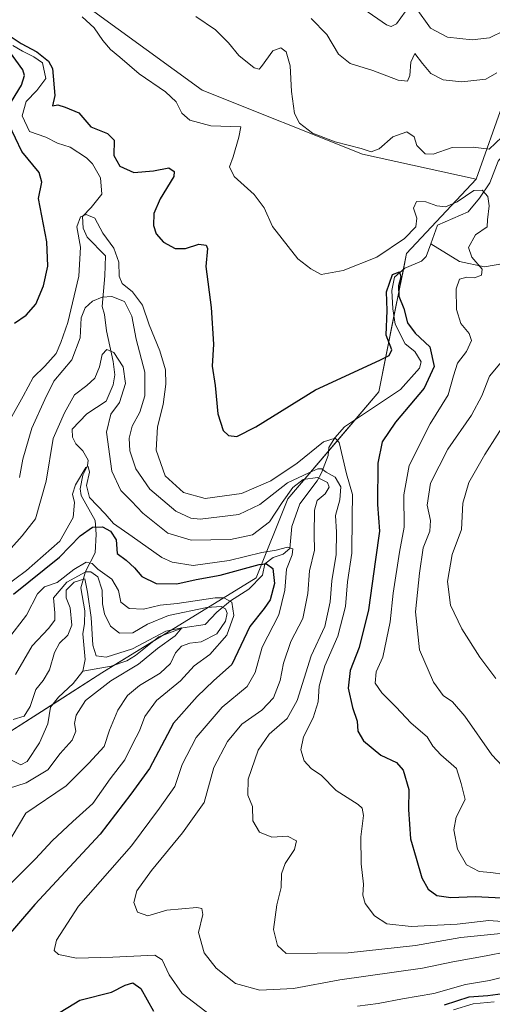
# Model space of a CAD drawing. Units: metres. Extents: x 629276 to 632767, y 4655593 to 4657969.
# Drawn here: x 631926 to 632053, y 4657298 to 4657563 of the extents above; entities that cross this region are included whole.
import ezdxf

# ---------------------------------------------------------------- set-up
doc = ezdxf.new("R2010")
doc.units = ezdxf.units.M
doc.header["$MEASUREMENT"] = 0
for name, color, linetype, lineweight in [('Corriente natural lineal', 142, 'Continuous', 13), ('Curva de nivel maestra', 36, 'Continuous', 30), ('Curva de nivel normal', 36, 'Continuous', 0), ('Matorral', 135, 'Continuous', 0), ('Matorral CxS', 135, 'Continuous', 0), ('Suelo desnudo', 252, 'Continuous', 0), ('Suelo desnudo CxS', 43, 'Continuous', 0)]:
    doc.layers.add(name, color=color, linetype=linetype, lineweight=lineweight)

# ---------------------------------------------------------------- blocks, each defined once
blk = doc.blocks.new('*U151')
at = {"layer": 'Suelo desnudo CxS', "color": 43, "linetype": 'Continuous', "lineweight": 0}
blk.add_polyline3d([(631945.39, 4657565.71, 505.46), (631975.45, 4657543.83, 506.31), (632018.57, 4657526.56, 509.56), (632049.13, 4657519.87, 506.67), (632049.13, 4657519.87, 506.67), (632030.44, 4657499.84, 502.16), (632022.99, 4657462.57, 497.28), (631998.51, 4657433.82, 484.53), (631989.99, 4657412.52, 472.32), (631948.48, 4657386.97, 458.29), (631906.98, 4657360.35, 454.28), (631865.48, 4657332.65, 449.45), (631828.39, 4657303.59, 447.28), (631776.83, 4657264.7, 443.67)], dxfattribs=at)
blk = doc.blocks.new('*U159')
at = {"layer": 'Matorral CxS', "color": 135, "linetype": 'Continuous', "lineweight": 0}
blk.add_polyline3d([(631776.83, 4657264.7, 443.67), (631828.39, 4657303.59, 447.28), (631865.48, 4657332.65, 449.45), (631906.98, 4657360.35, 454.28), (631948.48, 4657386.97, 458.29), (631989.99, 4657412.52, 472.32), (631998.51, 4657433.82, 484.53), (632022.99, 4657462.57, 497.28), (632030.44, 4657499.84, 502.16), (632049.13, 4657519.87, 506.67), (632056.57, 4657540.82, 511.1)], dxfattribs=at)
blk = doc.blocks.new('*U169')
at = {"layer": 'Curva de nivel normal', "color": 36, "linetype": 'Continuous', "lineweight": 0}
blk.add_polyline3d([(632058.49, 4657317.09, 490), (632045.04, 4657315.66, 490), (632032.85, 4657313.52, 490), (632014.76, 4657311.59, 490), (631998.1, 4657311.37, 490), (631995.74, 4657313.51, 490), (631994.63, 4657317.85, 490), (631995.56, 4657324.51, 490), (631996.73, 4657329.18, 490), (631996.78, 4657332.85, 490), (631997.78, 4657335.63, 490), (632000.28, 4657339.41, 490), (632000.81, 4657341.71, 490), (631998.38, 4657342.94, 490), (631994.17, 4657342.71, 490), (631990.91, 4657344.01, 490), (631989.07, 4657347.11, 490), (631989.01, 4657350.92, 490), (631987.76, 4657353.97, 490), (631987.84, 4657358.32, 490), (631990.5, 4657366.09, 490), (631993.49, 4657370.43, 490), (631998.32, 4657374.64, 490), (632001.04, 4657379.5, 490), (632004.77, 4657391.48, 490), (632008.46, 4657399.38, 490), (632009.86, 4657406.02, 490), (632010.32, 4657411.72, 490), (632011.51, 4657418.84, 490), (632011.59, 4657424.84, 490), (632011.31, 4657429.29, 490), (632012.49, 4657433.49, 490), (632012.74, 4657437.03, 490), (632011.25, 4657439.6, 490), (632008.85, 4657440.92, 490), (632007.67, 4657441.89, 490), (632006.58, 4657441.87, 490), (632004.13, 4657440.76, 490), (631998.44, 4657438.1, 490), (631990.97, 4657432.24, 490), (631985.35, 4657429.56, 490), (631974.94, 4657428.34, 490), (631972.39, 4657428.56, 490), (631968.42, 4657430.48, 490), (631961.36, 4657436.43, 490), (631957.62, 4657441.85, 490), (631956.04, 4657446.75, 490), (631955.82, 4657450.12, 490), (631956.64, 4657453.32, 490), (631958.7, 4657457.16, 490), (631960.1, 4657461.49, 490), (631960.08, 4657467.9, 490), (631957.74, 4657476.8, 490), (631956.54, 4657482.93, 490), (631954.6, 4657486.88, 490), (631951.15, 4657488.26, 490), (631948.61, 4657488.1, 490), (631946, 4657487.01, 490), (631944.01, 4657485.16, 490), (631942.92, 4657482.49, 490), (631942.64, 4657477.16, 490), (631940.46, 4657471.16, 490), (631935.59, 4657465.49, 490), (631933.17, 4657460.49, 490), (631929.65, 4657452.83, 490), (631927.22, 4657444.49, 490), (631926.32, 4657439.49, 490)], dxfattribs=at)
blk = doc.blocks.new('*U178')
at = {"layer": 'Curva de nivel normal', "color": 36, "linetype": 'Continuous', "lineweight": 0}
blk.add_polyline3d([(631924.29, 4657455.91, 495), (631927.34, 4657461.45, 495), (631930.07, 4657466.49, 495), (631933.14, 4657469.49, 495), (631936.25, 4657472.91, 495), (631937.48, 4657475.83, 495), (631939.34, 4657481.28, 495), (631942.34, 4657493.7, 495), (631942.78, 4657501.5, 495), (631941.8, 4657506.99, 495), (631942.73, 4657509.67, 495), (631944.3, 4657510.31, 495), (631946.58, 4657509.33, 495), (631948.72, 4657505.31, 495), (631951.72, 4657501.25, 495), (631953.07, 4657497.53, 495), (631953.12, 4657493.7, 495), (631953.92, 4657491.72, 495), (631956.71, 4657489.54, 495), (631959.41, 4657485.92, 495), (631961.2, 4657480.64, 495), (631964.08, 4657473.66, 495), (631965.59, 4657468.52, 495), (631965.74, 4657464.67, 495), (631965, 4657459.16, 495), (631963.49, 4657453.16, 495), (631963.13, 4657446.86, 495), (631965.54, 4657439.96, 495), (631970.46, 4657435.53, 495), (631976.24, 4657433.91, 495), (631986.02, 4657435.19, 495), (631993.96, 4657438.59, 495), (632000.98, 4657443.36, 495), (632008.09, 4657449.09, 495), (632011.27, 4657450.13, 495), (632012.33, 4657448.99, 495), (632014.32, 4657440.49, 495), (632015.94, 4657434.96, 495), (632015.8, 4657428.91, 495), (632015.69, 4657419.2, 495), (632014.52, 4657411.4, 495), (632013.98, 4657404.78, 495), (632011.99, 4657396.8, 495), (632008.42, 4657388.84, 495), (632006.92, 4657383.32, 495), (632006.63, 4657379.16, 495), (632005.36, 4657374.84, 495), (632002.72, 4657369.68, 495), (632002.02, 4657366.18, 495), (632002.92, 4657363.26, 495), (632004.82, 4657361.22, 495), (632007.57, 4657359.33, 495), (632011.48, 4657355.29, 495), (632017.45, 4657351.48, 495), (632018.47, 4657350.56, 495), (632018.85, 4657348.5, 495), (632018.16, 4657342.84, 495), (632018.2, 4657335.57, 495), (632018.83, 4657330.04, 495), (632018.72, 4657327.12, 495), (632019.32, 4657324.82, 495), (632021.84, 4657321.51, 495), (632025.18, 4657319.38, 495), (632031.67, 4657318.64, 495), (632044.06, 4657319.3, 495), (632052.53, 4657320.26, 495), (632058.55, 4657319.79, 495)], dxfattribs=at)
blk = doc.blocks.new('*U187')
at = {"layer": 'Curva de nivel normal', "color": 36, "linetype": 'Continuous', "lineweight": 0}
blk.add_polyline3d([(631943.24, 4657563.56, 505), (631946.47, 4657560.59, 505), (631948.77, 4657557.14, 505), (631950.79, 4657554.72, 505), (631953.37, 4657552.65, 505), (631958.54, 4657548.18, 505), (631965.59, 4657543.32, 505), (631968.51, 4657540.62, 505), (631969.99, 4657537.58, 505), (631972.17, 4657535.7, 505), (631977.78, 4657534.17, 505), (631985.91, 4657533.91, 505), (631985.3, 4657531.18, 505), (631983.85, 4657525.89, 505), (631982.85, 4657523.17, 505), (631984.09, 4657520.58, 505), (631989.42, 4657515.74, 505), (631992.14, 4657512.09, 505), (631994.38, 4657507.1, 505), (632001.2, 4657498.36, 505), (632004.68, 4657495.69, 505), (632007.49, 4657494.19, 505), (632013.43, 4657495.28, 505), (632022.43, 4657498.84, 505), (632029.86, 4657503.86, 505), (632032.96, 4657507.02, 505), (632033.18, 4657509.33, 505), (632032.28, 4657512.05, 505), (632033.08, 4657513.8, 505), (632035.62, 4657513.72, 505), (632038.56, 4657512.63, 505), (632040.9, 4657512.4, 505), (632044.07, 4657513.73, 505), (632048.5, 4657516.76, 505), (632050.78, 4657516.87, 505), (632052.32, 4657515.15, 505), (632052.64, 4657512.67, 505), (632052.22, 4657508.88, 505), (632052.12, 4657507, 505), (632049.02, 4657504.82, 505), (632047.14, 4657501.48, 505), (632047.95, 4657498.82, 505), (632050.74, 4657495.63, 505), (632050.56, 4657494.02, 505), (632048.75, 4657493.25, 505), (632046.69, 4657493.43, 505), (632044.67, 4657492.9, 505), (632043.79, 4657490.31, 505), (632043.85, 4657484.74, 505), (632045.06, 4657481.01, 505), (632047.29, 4657478.33, 505), (632047.93, 4657476.39, 505), (632046.52, 4657473.48, 505), (632044.18, 4657470.27, 505), (632043.07, 4657466.91, 505), (632041.65, 4657461.77, 505), (632036.82, 4657454.01, 505), (632031.12, 4657442.76, 505), (632029.71, 4657434.82, 505), (632029.83, 4657426.16, 505), (632028.5, 4657419.47, 505), (632026.88, 4657408.36, 505), (632026.02, 4657400.64, 505), (632024.04, 4657391.17, 505), (632022.29, 4657387.21, 505), (632021.96, 4657384.2, 505), (632023.79, 4657381.53, 505), (632027.54, 4657377.83, 505), (632031.72, 4657373.36, 505), (632035.98, 4657369.68, 505), (632037.54, 4657367.22, 505), (632039.7, 4657364.85, 505), (632043.83, 4657361.21, 505), (632045.16, 4657357.14, 505), (632046.19, 4657352.88, 505), (632043.75, 4657348.07, 505), (632043.12, 4657344.67, 505), (632044.18, 4657339.47, 505), (632046.57, 4657335.24, 505), (632049.95, 4657333.48, 505), (632053.12, 4657333.2, 505), (632056.79, 4657332.62, 505)], dxfattribs=at)
blk = doc.blocks.new('*U196')
at = {"layer": 'Curva de nivel maestra', "color": 36, "linetype": 'Continuous', "lineweight": 30}
for points in [[(631924.99, 4657481.1, 500), (631928.18, 4657483.26, 500), (631930.76, 4657486.22, 500), (631932.78, 4657491.15, 500), (631933.96, 4657496.39, 500), (631933.68, 4657502.99, 500), (631931.49, 4657514.59, 500), (631932.38, 4657519.06, 500), (631931.63, 4657521.67, 500), (631926.98, 4657527.27, 500), (631923.59, 4657534.43, 500)], [(631924.22, 4657540.73, 500), (631926.92, 4657545.1, 500), (631927.71, 4657547.73, 500), (631927.28, 4657549.26, 500), (631923.51, 4657554.43, 500)], [(631923.33, 4657558.69, 500), (631926.77, 4657556.38, 500), (631931, 4657554.1, 500), (631934.11, 4657551.59, 500), (631935.26, 4657549.64, 500), (631935.87, 4657542.36, 500), (631935.23, 4657539.56, 500), (631936.62, 4657539.84, 500), (631938.62, 4657539.21, 500), (631942.34, 4657537.7, 500), (631945.52, 4657533.93, 500), (631950.04, 4657532.09, 500), (631951.83, 4657530.38, 500), (631951.7, 4657526.17, 500), (631953.33, 4657523.38, 500), (631957.1, 4657521.62, 500), (631962.42, 4657522.08, 500), (631966.51, 4657522.86, 500), (631967.99, 4657521.89, 500), (631967.84, 4657520.6, 500), (631964.14, 4657514.53, 500), (631962.48, 4657510.63, 500), (631962.36, 4657507.41, 500), (631963.11, 4657505.09, 500), (631965.06, 4657502.85, 500), (631968.17, 4657501.13, 500), (631971.03, 4657501.2, 500), (631974.59, 4657502.36, 500), (631976.51, 4657502.1, 500), (631976.93, 4657501.16, 500), (631976.47, 4657496.35, 500), (631977.87, 4657485.3, 500), (631978.48, 4657475.4, 500), (631978.2, 4657469.47, 500), (631979.01, 4657464.27, 500), (631979.7, 4657456.69, 500), (631981.11, 4657452.18, 500), (631982.57, 4657450.84, 500), (631984.78, 4657450.58, 500), (631989.91, 4657453.14, 500), (632005.97, 4657463.15, 500), (632023.25, 4657471.13, 500), (632025.78, 4657472.37, 500), (632026.5, 4657473.86, 500), (632024.93, 4657477.87, 500), (632025.22, 4657484.49, 500), (632025.06, 4657489.49, 500), (632026.68, 4657494.17, 500), (632028.51, 4657494.92, 500), (632028.94, 4657493.44, 500), (632028.28, 4657491.1, 500), (632028.37, 4657488.33, 500), (632029.74, 4657484.99, 500), (632030.67, 4657481.2, 500), (632032.75, 4657478.38, 500), (632036.66, 4657474.73, 500), (632037.84, 4657469.43, 500), (632035.21, 4657463.59, 500), (632027.43, 4657454.43, 500), (632023.9, 4657449.16, 500), (632022.69, 4657443.43, 500), (632022.61, 4657432.24, 500), (632023.19, 4657425.1, 500), (632022.11, 4657417.43, 500), (632020.22, 4657403.89, 500), (632017.74, 4657393.78, 500), (632015.26, 4657387.54, 500), (632014.78, 4657382.85, 500), (632015.93, 4657377.62, 500), (632017.14, 4657373.96, 500), (632017.37, 4657371.28, 500), (632018.82, 4657368.67, 500), (632023.56, 4657364.76, 500), (632027.75, 4657362.82, 500), (632029.5, 4657360.76, 500), (632031.07, 4657355.58, 500), (632030.96, 4657350.14, 500), (632031.48, 4657342.23, 500), (632033.04, 4657337.07, 500), (632034.57, 4657331.8, 500), (632036.24, 4657328.7, 500), (632038.56, 4657326.99, 500), (632042.39, 4657326.47, 500), (632048.93, 4657326.76, 500), (632056.08, 4657326.35, 500)]]:
    blk.add_polyline3d(points, dxfattribs=at)

msp = doc.modelspace()

# ---------------------------------------------------------------- linework, layer by layer
at = {"layer": 'Corriente natural lineal', "color": 142, "linetype": 'Continuous', "lineweight": 13}
for points in [[(632122.26, 4657610.63, 556.38), (632110.01, 4657593.94, 544.34), (632106.16, 4657589.35, 541.04), (632101.96, 4657585.56, 538.28), (632096.52, 4657582.17, 534.69), (632090.93, 4657578.19, 531.2), (632081.25, 4657568.96, 525.64), (632076.85, 4657566.82, 523.58), (632068.75, 4657557.12, 519.49), (632064.62, 4657553.84, 517.44), (632061.04, 4657552.04, 516.13), (632058.45, 4657549.85, 515.35), (632057.04, 4657546.7, 513.53), (632059.09, 4657538.6, 510.34), (632060.58, 4657533.87, 509.19), (632060.39, 4657531.07, 509.17), (632055.09, 4657524.72, 508.21), (632052.82, 4657518.84, 506.19), (632050.03, 4657514.75, 504.52), (632046.98, 4657511.08, 503.34), (632038.75, 4657507.46, 502.31), (632036.93, 4657502.39, 501.56)], [(631924.58, 4657555.8, 499.97), (631927.16, 4657554.29, 499.45), (631930.23, 4657552.79, 499.55), (631932.56, 4657551.11, 499.53), (631933.39, 4657546.94, 499.1), (631930.99, 4657543.68, 498.49), (631928.17, 4657540.75, 498.84), (631927.1, 4657536.87, 498.2), (631929.07, 4657532.71, 498.03), (631933.46, 4657531.16, 497.77), (631936.53, 4657529.57, 497.29), (631940, 4657528.49, 497.02), (631944.41, 4657525.62, 496.96), (631946.01, 4657523.93, 496.63), (631948.14, 4657520.19, 496.83), (631948.47, 4657515.84, 496.45), (631945.67, 4657512.17, 495.71), (631943.25, 4657509.82, 495.03), (631943.48, 4657506.62, 494.6), (631944.51, 4657504.25, 494.39), (631949.46, 4657499.18, 493.22), (631949.32, 4657493.83, 492.71), (631948.58, 4657485.6, 488.03), (631949.2, 4657483.39, 486.32), (631949.78, 4657479.04, 486.07), (631951.51, 4657470.78, 483.77), (631951.99, 4657467.17, 483.2), (631951.55, 4657464.45, 482.61), (631949.66, 4657460.06, 482.5), (631944.47, 4657456.67, 481.86), (631940.53, 4657452.56, 481.29), (631940.65, 4657450.42, 480.91), (631941.51, 4657448.63, 480.25), (631943.36, 4657446.7, 480.81), (631944.8, 4657444.18, 480.61), (631944.67, 4657442.7, 480.46), (631943.4, 4657440.12, 480.26), (631942.65, 4657436.49, 479.83), (631942.94, 4657434.69, 479.73), (631946.69, 4657427.94, 476.82), (631947.01, 4657424.25, 471.84), (631946.7, 4657419.23, 470.48), (631944.08, 4657414.25, 462.86), (631942.86, 4657409.79, 459.86), (631943.88, 4657403.64, 459.23), (631943.87, 4657400.27, 459.36), (631943.35, 4657397.47, 459.14), (631943.98, 4657390.58, 457.91), (631943.39, 4657387.36, 457.56)], [(632170.31, 4657527.89, 554.85), (632165.51, 4657521.22, 552.33), (632161.05, 4657513.98, 549.74), (632156.27, 4657510.52, 549.02), (632149.13, 4657509.88, 546.55), (632136.18, 4657508.31, 542.68), (632133.5, 4657506.78, 542.26), (632129.31, 4657502.34, 539.96), (632124.79, 4657498.22, 537.37), (632119, 4657495.72, 535.94), (632112.03, 4657495.34, 532.13), (632104.95, 4657495.61, 528.21), (632097.92, 4657497.85, 524.26), (632091.66, 4657498.55, 520.4), (632083.37, 4657498.05, 516.38), (632066.19, 4657498.37, 509.87), (632059.22, 4657497.57, 508.03), (632051.43, 4657496.27, 505.89), (632044.67, 4657497.7, 503.44), (632036.93, 4657502.39, 501.56)], [(632036.93, 4657502.39, 501.56), (632035.71, 4657499.02, 501.05), (632034.42, 4657497.76, 500.97), (632029.94, 4657495.86, 501), (632027.19, 4657493.42, 499.88), (632026.52, 4657489.88, 499.53), (632026.79, 4657484.95, 499.31), (632027.36, 4657480.77, 499.05), (632030.1, 4657475.48, 498.87), (632032.69, 4657473.48, 498.36), (632034.39, 4657470.63, 498.35), (632033.93, 4657468.98, 498.15), (632028.78, 4657463.21, 497.25), (632013.78, 4657453.13, 495.35), (632011.12, 4657450.2, 494.23), (632009.53, 4657447.62, 493.44), (632009.33, 4657445.48, 492.56), (632007.53, 4657440.76, 486.74), (632006.42, 4657438.6, 481.97), (632001.78, 4657432.42, 481.68), (631999.6, 4657426.38, 481.5), (631999.06, 4657420.45, 480.25), (631997.28, 4657418.86, 479.37), (631994.59, 4657417.98, 478.71), (631992.32, 4657416.29, 476.44), (631991.72, 4657413.24, 472.28), (631988.02, 4657409.47, 471.63), (631983.06, 4657406.33, 468.62), (631979.43, 4657403.3, 462.6), (631976.29, 4657399.95, 460.78), (631970.3, 4657399.09, 460.9), (631963.86, 4657396.66, 460.94), (631957.55, 4657391.6, 459.89), (631955.19, 4657390.16, 459.32), (631951.03, 4657388.76, 457.98), (631943.39, 4657387.36, 457.56)], [(631943.39, 4657387.36, 457.56), (631940.82, 4657384.1, 457.26), (631936.87, 4657380.41, 457.05), (631934.7, 4657377.73, 457.06), (631933.97, 4657373.2, 456.73), (631931.69, 4657368.06, 455.81), (631928.42, 4657363.06, 456.04), (631926.71, 4657362.2, 456.05), (631921.56, 4657364.73, 455.42)]]:
    msp.add_polyline3d(points, dxfattribs=at)
at = {"layer": 'Curva de nivel maestra', "color": 36, "linetype": 'Continuous', "lineweight": 30}
for points in [[(631924.77, 4657408.14, 475), (631937.1, 4657418.12, 475), (631942.66, 4657423.85, 475), (631945.98, 4657426.14, 475), (631948.68, 4657426.28, 475), (631950.86, 4657425.12, 475), (631952.38, 4657422.72, 475), (631952.65, 4657419.04, 475), (631955, 4657417.28, 475), (631957.3, 4657415.18, 475), (631959.21, 4657412.84, 475), (631963.09, 4657410.96, 475), (631968.62, 4657410.91, 475), (631973.88, 4657412.08, 475), (631980.29, 4657413.24, 475), (631990.76, 4657416.13, 475), (631992.82, 4657416.3, 475), (631994.51, 4657415.07, 475), (631994.9, 4657411.03, 475), (631993.72, 4657406.62, 475), (631992.16, 4657404.26, 475), (631988.28, 4657399.41, 475), (631983.46, 4657389.17, 475), (631978.51, 4657384.78, 475), (631974.17, 4657380.6, 475), (631967.78, 4657373.44, 475), (631961.29, 4657361.17, 475), (631956.3, 4657354.25, 475), (631948.07, 4657343.53, 475), (631930.44, 4657324.58, 475), (631917.78, 4657309.89, 475)], [(631935.67, 4657294.58, 475), (631942.6, 4657298.79, 475), (631951.09, 4657300.97, 475), (631954.81, 4657302.87, 475), (631956.8, 4657303.48, 475), (631958.96, 4657301.96, 475), (631962.42, 4657295.86, 475)], [(632040.65, 4657297.57, 475), (632047.27, 4657299.74, 475), (632052.26, 4657300.11, 475), (632060.36, 4657301.16, 475)]]:
    msp.add_polyline3d(points, dxfattribs=at)
at = {"layer": 'Curva de nivel normal', "color": 36, "linetype": 'Continuous', "lineweight": 0}
for points in [[(632056.04, 4657531.11, 510), (632052.62, 4657527.94, 510), (632048.38, 4657528.49, 510), (632042.75, 4657528.39, 510), (632037.59, 4657526.53, 510), (632035.41, 4657526.62, 510), (632033.22, 4657528.94, 510), (632032.5, 4657531.22, 510), (632030.47, 4657532.61, 510), (632026.76, 4657531.22, 510), (632023.09, 4657528.02, 510), (632020.89, 4657527.22, 510), (632018.27, 4657528.08, 510), (632011.22, 4657529.89, 510), (632005.17, 4657532.19, 510), (632001.66, 4657534.9, 510), (632000.32, 4657537.54, 510), (631999.49, 4657543.41, 510), (631999.1, 4657550.38, 510), (631998.1, 4657554.1, 510), (631996.66, 4657555.22, 510), (631994.44, 4657554.36, 510), (631991.4, 4657550.19, 510), (631990.78, 4657549.48, 510), (631989.43, 4657549.83, 510), (631985.38, 4657553.1, 510), (631982.57, 4657556.58, 510), (631979.08, 4657560.04, 510), (631973.76, 4657563.64, 510)], [(632030.06, 4657564.91, 520), (632027.78, 4657561.68, 520), (632026.26, 4657560.94, 520), (632025.03, 4657561.42, 520), (632018.96, 4657565.61, 520)], [(632056.74, 4657559.88, 520), (632052.76, 4657557.85, 520), (632048.11, 4657557.36, 520), (632041.46, 4657558.08, 520), (632036.88, 4657560.51, 520), (632033, 4657565.88, 520)], [(632004.78, 4657563.1, 515), (632009, 4657558.76, 515), (632012.14, 4657553.46, 515), (632015.3, 4657551.02, 515), (632021.35, 4657549.07, 515), (632028.22, 4657546.45, 515), (632030.66, 4657546.26, 515), (632031.36, 4657547.74, 515), (632031.56, 4657551.32, 515), (632032.63, 4657553.67, 515), (632034.74, 4657550.94, 515), (632036.94, 4657548.27, 515), (632040.28, 4657546.6, 515), (632045.3, 4657546.02, 515), (632051.75, 4657546.77, 515), (632054.75, 4657548.49, 515)], [(632062.75, 4657312.95, 485), (632051.84, 4657310.77, 485), (632042.88, 4657309.14, 485), (632034.76, 4657307.46, 485), (632012.52, 4657304.32, 485), (632000.07, 4657301.95, 485), (631991.01, 4657301.56, 485), (631984.43, 4657303.3, 485), (631979.21, 4657307.46, 485), (631976.04, 4657311.6, 485), (631974.5, 4657317.07, 485), (631975.65, 4657321.91, 485), (631975.37, 4657323.51, 485), (631974.04, 4657323.8, 485), (631965.96, 4657323.04, 485), (631960.82, 4657321.57, 485), (631958.07, 4657322.48, 485), (631957.06, 4657325.13, 485), (631957.92, 4657328.23, 485), (631961.88, 4657333.76, 485), (631970.15, 4657343.85, 485), (631976, 4657352.03, 485), (631978.58, 4657361.5, 485), (631982.26, 4657368.5, 485), (631986.18, 4657373.17, 485), (631991.48, 4657376.94, 485), (631994.64, 4657380.23, 485), (631996.44, 4657384.9, 485), (631997.33, 4657389.54, 485), (631999.36, 4657395.38, 485), (632002.52, 4657401.6, 485), (632003.89, 4657408.3, 485), (632004.35, 4657414.42, 485), (632005.67, 4657419.96, 485), (632005.62, 4657424.21, 485), (632005.68, 4657430.77, 485), (632006.38, 4657433.31, 485), (632008.54, 4657435.16, 485), (632009.63, 4657436.97, 485), (632009.19, 4657438.21, 485), (632006.5, 4657439.49, 485), (632002.67, 4657438.96, 485), (631999.87, 4657436.83, 485), (631996.97, 4657432.83, 485), (631993.62, 4657427.58, 485), (631988.97, 4657424.1, 485), (631983.09, 4657422.81, 485), (631972.49, 4657422.63, 485), (631966.28, 4657424.55, 485), (631959.5, 4657429.89, 485), (631956.44, 4657433.19, 485), (631953.6, 4657436, 485), (631951.16, 4657441.22, 485), (631949.76, 4657451.74, 485), (631950.95, 4657456.58, 485), (631953.28, 4657459.75, 485), (631954.82, 4657464.83, 485), (631954.24, 4657469.28, 485), (631951.76, 4657473.16, 485), (631949.86, 4657473.98, 485), (631948.56, 4657472.67, 485), (631947.88, 4657469.32, 485), (631946.65, 4657466.31, 485), (631944.44, 4657464.28, 485), (631941.1, 4657461.77, 485), (631938.48, 4657456.96, 485), (631935.44, 4657449.99, 485), (631933.52, 4657438.53, 485), (631930.62, 4657428.4, 485), (631927.1, 4657423.8, 485), (631924.1, 4657420.52, 485)], [(632059.01, 4657358.84, 510), (632053.4, 4657364.86, 510), (632046.07, 4657375.28, 510), (632042.76, 4657379.18, 510), (632040.33, 4657380.85, 510), (632037.68, 4657384.42, 510), (632033.89, 4657393.17, 510), (632032.83, 4657403.41, 510), (632033.94, 4657413.74, 510), (632034.88, 4657420.62, 510), (632036.71, 4657425.11, 510), (632036.92, 4657427.99, 510), (632035.96, 4657432.12, 510), (632036.91, 4657437.96, 510), (632041.5, 4657447.19, 510), (632047.9, 4657456.27, 510), (632050.7, 4657461.52, 510), (632052.75, 4657466.83, 510), (632056.41, 4657471.16, 510)], [(632058.09, 4657456.16, 515), (632051.5, 4657445.72, 515), (632047.16, 4657438.16, 515), (632045.61, 4657432.59, 515), (632045.25, 4657425.5, 515), (632042.68, 4657418.84, 515), (632041.49, 4657411.5, 515), (632042.24, 4657405.17, 515), (632045.27, 4657398.75, 515), (632050.12, 4657391.19, 515), (632054.41, 4657385.38, 515)], [(631977.76, 4657294.82, 480), (631970.06, 4657300.61, 480), (631966.61, 4657305.64, 480), (631964.75, 4657309.65, 480), (631962.72, 4657310.98, 480), (631951.44, 4657310.4, 480), (631941.68, 4657310.14, 480), (631936.88, 4657311.11, 480), (631935.71, 4657312.21, 480), (631936.26, 4657315.01, 480), (631942.18, 4657324.1, 480), (631956.48, 4657340.34, 480), (631964.03, 4657350.52, 480), (631968.15, 4657356.39, 480), (631970.1, 4657362.3, 480), (631973.82, 4657369.5, 480), (631980.82, 4657377.66, 480), (631987.6, 4657383.31, 480), (631989.77, 4657387, 480), (631991.64, 4657393.83, 480), (631996.11, 4657402.54, 480), (631997.73, 4657409.17, 480), (631998.11, 4657414.84, 480), (631999.69, 4657418.72, 480), (631999.83, 4657420.34, 480), (631998.39, 4657420.74, 480), (631995.42, 4657419.93, 480), (631991.51, 4657419.35, 480), (631982.76, 4657417.17, 480), (631973.09, 4657415.8, 480), (631967.4, 4657416.73, 480), (631964.64, 4657417.97, 480), (631956.62, 4657423.66, 480), (631951.63, 4657427.11, 480), (631949.36, 4657429.76, 480), (631945.22, 4657434.14, 480), (631944.36, 4657437.4, 480), (631945.17, 4657440.96, 480), (631944.85, 4657442.5, 480), (631944.23, 4657442.24, 480), (631941.38, 4657437.51, 480), (631940.62, 4657435.05, 480), (631941.1, 4657432.83, 480), (631940.76, 4657428.79, 480), (631937.18, 4657422.36, 480), (631928.23, 4657414.47, 480), (631921.96, 4657409.84, 480)], [(631923.1, 4657395.86, 470), (631928.21, 4657402.49, 470), (631931.21, 4657408.21, 470), (631933.12, 4657410.09, 470), (631936.46, 4657411.29, 470), (631940.94, 4657414.74, 470), (631944.31, 4657416.72, 470), (631945.93, 4657416.35, 470), (631947.44, 4657414.84, 470), (631951.17, 4657412.18, 470), (631952.94, 4657409.09, 470), (631953.64, 4657405.98, 470), (631955.88, 4657404.28, 470), (631959.66, 4657404.12, 470), (631964.2, 4657405.13, 470), (631968.76, 4657405.63, 470), (631978.96, 4657407.14, 470), (631981.27, 4657407.13, 470), (631983.48, 4657406, 470), (631983.99, 4657402.42, 470), (631982.08, 4657397.1, 470), (631977.56, 4657391.84, 470), (631973.32, 4657388.83, 470), (631969.69, 4657384.82, 470), (631963.21, 4657379.5, 470), (631960.08, 4657375.17, 470), (631958.62, 4657371.34, 470), (631956.84, 4657367.91, 470), (631954.7, 4657363.56, 470), (631950.74, 4657358.4, 470), (631946.06, 4657351.79, 470), (631940.7, 4657346.89, 470), (631935.18, 4657341.7, 470), (631930.69, 4657336.9, 470), (631923.9, 4657330.18, 470)], [(631925.32, 4657386.5, 465), (631929.78, 4657394.18, 465), (631934.16, 4657398.89, 465), (631935.88, 4657401.08, 465), (631935.89, 4657403.1, 465), (631935.54, 4657407.13, 465), (631939.05, 4657411.38, 465), (631944.18, 4657414.15, 465), (631945.52, 4657414.15, 465), (631947.38, 4657412.82, 465), (631948.62, 4657409.17, 465), (631948.64, 4657405.5, 465), (631949.18, 4657402.84, 465), (631950.84, 4657399.54, 465), (631953.24, 4657397.64, 465), (631956.8, 4657397.69, 465), (631960.76, 4657400.06, 465), (631966.43, 4657402.37, 465), (631976.76, 4657404.5, 465), (631980.6, 4657404.82, 465), (631981.72, 4657404.16, 465), (631982.21, 4657403.01, 465), (631981.74, 4657400.84, 465), (631979.41, 4657397.46, 465), (631975.18, 4657395.33, 465), (631972.19, 4657394.96, 465), (631969.9, 4657394.08, 465), (631968.31, 4657392.32, 465), (631966.97, 4657389.42, 465), (631964.22, 4657386.84, 465), (631958.58, 4657383.5, 465), (631955.36, 4657380.84, 465), (631952.78, 4657376.86, 465), (631950.56, 4657371.51, 465), (631949.1, 4657367.14, 465), (631944.96, 4657362.66, 465), (631938.94, 4657356.51, 465), (631928.1, 4657349.17, 465), (631922.71, 4657340.13, 465)], [(631924.63, 4657374.38, 460), (631927.62, 4657375.28, 460), (631929.25, 4657377.84, 460), (631930.78, 4657382.42, 460), (631932.7, 4657384.84, 460), (631934.38, 4657387.75, 460), (631935.75, 4657392.45, 460), (631937.1, 4657394.96, 460), (631939.38, 4657397.1, 460), (631940.41, 4657399.76, 460), (631939.98, 4657404.48, 460), (631938.91, 4657407.17, 460), (631938.92, 4657409.21, 460), (631941.04, 4657411.33, 460), (631943.95, 4657412.21, 460), (631944.65, 4657408.68, 460), (631945.59, 4657401.86, 460), (631946.1, 4657394.35, 460), (631947.01, 4657391.48, 460), (631949.69, 4657391.15, 460), (631956.73, 4657393.4, 460), (631965.7, 4657398.14, 460), (631969.98, 4657399.06, 460), (631968.24, 4657396.93, 460), (631963.48, 4657393.5, 460), (631958.38, 4657389.25, 460), (631950.88, 4657384.82, 460), (631944.1, 4657379.5, 460), (631941.56, 4657375.54, 460), (631941.16, 4657373.3, 460), (631941.53, 4657371.2, 460), (631940.56, 4657368.84, 460), (631937.28, 4657365.19, 460), (631933.98, 4657360.85, 460), (631928.12, 4657357.36, 460), (631923.4, 4657355.8, 460)], [(632058.84, 4657305.67, 480), (632052.75, 4657304.16, 480), (632046.26, 4657303.01, 480), (632037.8, 4657300.6, 480), (632029.31, 4657299.15, 480), (632022.82, 4657297.89, 480), (632017.27, 4657297.24, 480)], [(632043.08, 4657296.22, 470), (632048.31, 4657297.84, 470), (632053.96, 4657298.39, 470)]]:
    msp.add_polyline3d(points, dxfattribs=at)
at = {"layer": 'Matorral', "color": 135, "linetype": 'Continuous', "lineweight": 0}
for points in [[(631945.39, 4657565.71, 505.46), (631975.45, 4657543.83, 506.31), (632018.57, 4657526.56, 509.56), (632049.13, 4657519.87, 506.67)], [(632073.4, 4657563.64, 521.89), (632070.41, 4657561.05, 520.48), (632066.5, 4657555.34, 518.48), (632058, 4657542.9, 512.15), (632056.57, 4657540.82, 511.1), (632049.13, 4657519.87, 506.67)], [(632049.13, 4657519.87, 506.67), (632030.44, 4657499.84, 502.16), (632029.58, 4657495.54, 500.97), (632027.06, 4657482.96, 499.23), (632022.99, 4657462.57, 497.28), (632016.52, 4657454.97, 495.64), (632009.44, 4657446.66, 493.05), (631998.51, 4657433.82, 484.53), (631989.99, 4657412.52, 472.32), (631964.82, 4657397.02, 460.89), (631962.63, 4657395.68, 460.58), (631951.84, 4657389.03, 458.28), (631948.48, 4657386.97, 458.29), (631935.37, 4657378.55, 457.01), (631916.52, 4657366.47, 455.29), (631908.09, 4657361.06, 454.4), (631906.98, 4657360.35, 454.28), (631870.68, 4657336.12, 450.04), (631865.48, 4657332.65, 449.45), (631862, 4657329.92, 448.75), (631828.39, 4657303.59, 447.28), (631776.83, 4657264.7, 443.67)]]:
    msp.add_polyline3d(points, dxfattribs=at)
at = {"layer": 'Matorral CxS', "color": 135, "linetype": 'Continuous', "lineweight": 0}
msp.add_polyline3d([(632056.57, 4657540.82, 511.1), (632049.13, 4657519.87, 506.67), (632018.57, 4657526.56, 509.56), (631975.45, 4657543.83, 506.31), (631945.39, 4657565.71, 505.46)], dxfattribs=at)
at = {"layer": 'Suelo desnudo', "color": 252, "linetype": 'Continuous', "lineweight": 0}
for points in [[(631945.39, 4657565.71, 505.46), (631975.45, 4657543.83, 506.31), (632018.57, 4657526.56, 509.56), (632049.13, 4657519.87, 506.67)], [(632049.13, 4657519.87, 506.67), (632030.44, 4657499.84, 502.16), (632029.58, 4657495.54, 500.97), (632027.06, 4657482.96, 499.23), (632022.99, 4657462.57, 497.28), (632016.52, 4657454.97, 495.64), (632009.44, 4657446.66, 493.05), (631998.51, 4657433.82, 484.53), (631989.99, 4657412.52, 472.32), (631964.82, 4657397.02, 460.89), (631962.63, 4657395.68, 460.58), (631951.84, 4657389.03, 458.28), (631948.48, 4657386.97, 458.29), (631935.37, 4657378.55, 457.01), (631916.52, 4657366.47, 455.29), (631908.09, 4657361.06, 454.4), (631906.98, 4657360.35, 454.28), (631870.68, 4657336.12, 450.04), (631865.48, 4657332.65, 449.45), (631862, 4657329.92, 448.75), (631828.39, 4657303.59, 447.28), (631776.83, 4657264.7, 443.67)]]:
    msp.add_polyline3d(points, dxfattribs=at)

# ---------------------------------------------------------------- block references
at = {"layer": 'Curva de nivel maestra', "color": 36, "linetype": 'Continuous', "lineweight": 30}
msp.add_blockref('*U196', (0, 0), dxfattribs=at)
at = {"layer": 'Curva de nivel normal', "color": 36, "linetype": 'Continuous', "lineweight": 0}
for name in ['*U169', '*U178', '*U187']:
    msp.add_blockref(name, (0, 0), dxfattribs=at)
at = {"layer": 'Matorral CxS', "color": 135, "linetype": 'Continuous', "lineweight": 0}
msp.add_blockref('*U159', (0, 0), dxfattribs=at)
at = {"layer": 'Suelo desnudo CxS', "color": 43, "linetype": 'Continuous', "lineweight": 0}
msp.add_blockref('*U151', (0, 0), dxfattribs=at)

doc.saveas('drawing.dxf')
